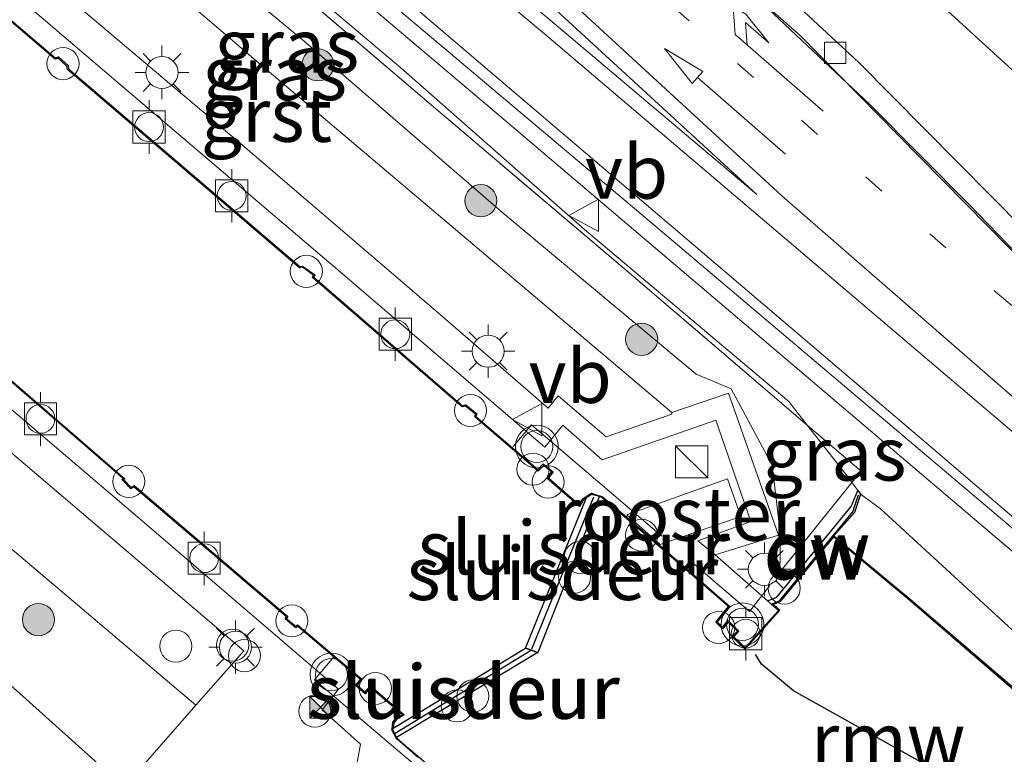
# Model space of a CAD drawing. Units: metres. Extents: x 160000 to 169090, y 400000 to 406251.
# Drawn here: x 165020 to 165066, y 402164 to 402199 of the extents above; entities that cross this region are included whole.
import ezdxf
from ezdxf.enums import TextEntityAlignment as Align

# ---------------------------------------------------------------- set-up
doc = ezdxf.new("R2010")
doc.units = ezdxf.units.M
doc.linetypes.add('IE-TERREINAFSCHEIDING', pattern=[10, 8, -2])
doc.linetypes.add('VW-1-3_STREEP', pattern=[4, 1, -3])
doc.layers.get('0').update_dxf_attribs({"lineweight": 25})
for name, color, linetype, lineweight in [('B-ME-AL-OVERIG-S-B1', 7, 'Continuous', 18), ('B-ME-BV-GELEIDECONSTRUCTIE-GELEIDERAIL-L-B1', 213, 'BV-GELEIDERAIL', 18), ('B-ME-GR-BOOM-S-B1', 93, 'Continuous', 18), ('B-ME-GW-KRUINLIJN-L-B1', 93, 'Continuous', 18), ('B-ME-GW-TEENLIJN-L-B1', 93, 'Continuous', 18), ('B-ME-IE-GRASLAND-GV-B6', 93, 'Continuous', 18), ('B-ME-IE-INRICHTINGSELEMENT-GV-B6', 253, 'Continuous', 18), ('B-ME-IE-INRICHTINGSELEMENT-S-B1', 253, 'Continuous', 18), ('B-ME-IE-MEUBILAIR_WEGMEUBILAIR-LICHTMAST-S-B1', 8, 'Continuous', 18), ('B-ME-IE-TERREINAFSCHEIDING-RASTERHEKWERK-L-B1', 8, 'IE-TERREINAFSCHEIDING', 18), ('B-ME-OB-WATERLIJN-L-B1', 133, 'OB-WATERLIJN', 18), ('B-ME-OG-WATER-GV-B6', 153, 'Continuous', 18), ('B-ME-VH-VERH_SOORT-BETON-OVERIG-GV-B6', 8, 'IE-TERREINAFSCHEIDING-NATUURLIJK-HOUTWAL', 18), ('B-ME-VH-VERH_SOORT-BITUMEN-GV-B6', 8, 'IE-TERREINAFSCHEIDING-NATUURLIJK-HOUTWAL', 18), ('B-ME-VH-VERH_SOORT-GV-B6', 8, 'Continuous', 18), ('B-ME-VH-VERH_SOORT-TEGELS-GV-B6', 8, 'Continuous', 18), ('B-ME-VV-BOLDER-S-B1', 213, 'Continuous', 18), ('B-ME-VV-KOLK-S-B1', 8, 'Continuous', 18), ('B-ME-VW-MARKERING-13STREEP-045-L-B1', 255, 'VW-1-3_STREEP', 18), ('B-ME-VW-MARKERING-PIJLRD750-S-B1', 7, 'Continuous', 18), ('B-ME-VW-MARKERING-PIJLRE750-S-B1', 7, 'Continuous', 18), ('B-ME-VW-MARKERING-STREEP-015-L-B1', 7, 'Continuous', 18), ('B-ME-VW-MARKERING-VERDRIJFSTRP-GV-B6', 7, 'Continuous', 18), ('B-ME-VW-MEUBILAIR_WEGMEUBILAIR-VERKEERSBORD-S-B1', 8, 'Continuous', 18), ('B-ME-VW-MEUBILAIR_WEGMEUBILAIR-VERKEERSLICHT-S-B1', 13, 'Continuous', 18)]:
    doc.layers.add(name, color=color, linetype=linetype, lineweight=lineweight)
for name, color, linetype in [('B-ME-GC-DAMWAND-GV-B6', 10, 'Continuous'), ('B-ME-GC-DAMWAND-L-B1', 10, 'Continuous'), ('B-ME-IE-TERREINAFSCHEIDING-HAAGRASTER-L-B1', 10, 'Continuous'), ('B-ME-KW-REMMINGWERK-L-B1', 10, 'Continuous'), ('B-ME-KW-SLUIS-GV-B6', 10, 'Continuous'), ('B-ME-KW-SLUIS-L-B1', 10, 'Continuous'), ('B-ME-OB-BESCHOEIING-GV-B6', 10, 'Continuous'), ('B-ME-VV-KADEMUUR-GV-B6', 10, 'Continuous')]:
    doc.layers.add(name, color=color, linetype=linetype)
doc.styles.add('NLCS-ISO', font='NLCS-ISO.TTF')
doc.linetypes.add('BV-GELEIDERAIL', pattern='A,10,-3,[108,NLCS.SHX,S=1,R=0,X=0,Y=0],-3', length=16)
doc.linetypes.add('IE-TERREINAFSCHEIDING-NATUURLIJK-HOUTWAL', pattern='A,7,-1.5,[67,NLCS.SHX,S=0.75,R=45,X=0,Y=0],-1.5,7,-1.5,[70,NLCS.SHX,S=0.75,R=0,X=0,Y=0],-1.5', length=20)
doc.linetypes.add('OB-WATERLIJN', pattern='A,10,[32,NLCS.SHX,S=2,R=0,X=0,Y=0],-12', length=22)

# ---------------------------------------------------------------- blocks, each defined once
blk = doc.blocks.new('dtb')
blk.add_circle((0, 0), 0.75)
blk = doc.blocks.new('pijl')
for p, q in [((0, 0, 0.1), (5.45, 0, 0.1)), ((7.5, 0, 0.1), (5.45, 0.375, 0.1)), ((5.45, 0.375, 0.1), (5.45, -0.375, 0.1)), ((5.45, -0.375, 0.1), (7.5, 0, 0.1))]:
    blk.add_line(p, q)
blk = doc.blocks.new('pijlr')
for p, q in [((0, 0, 0.1), (5.45, 0, 0.1)), ((5.45, -0.75, 0.1), (4.7, 0, 0.1)), ((6.2, -0.75, 0.1), (5.45, 0, 0.1)), ((4, -0.75, 0.1), (5.45, -0.75, 0.1)), ((5.7, -1.05, 0.1), (4, -0.75, 0.1)), ((7.5, -0.75, 0.1), (5.7, -1.05, 0.1)), ((7.5, -0.75, 0.1), (6.2, -0.75, 0.1))]:
    blk.add_line(p, q)
blk = doc.blocks.new('boom')
h = blk.add_hatch(color=256)
edge = h.paths.add_edge_path()
edge.add_arc((0, 0), 0.75, 0, 360)
blk.add_circle((0, 0), 0.75)
blk = doc.blocks.new('kast')
blk.add_line((-0.75, -0.75), (0.75, 0.75))
blk.add_lwpolyline([(-0.75, 0.75), (0.75, 0.75), (0.75, -0.75), (-0.75, -0.75)], close=True)
blk = doc.blocks.new('verkeerslicht')
for radius in [1, 0.75]:
    blk.add_circle((0, 0), radius)
blk = doc.blocks.new('lantaarnpaal')
for p, q in [((0, 0.75), (0, 1.25)), ((-0.884, 0.884), (-0.53, 0.53)), ((0.53, 0.53), (0.884, 0.884)), ((-0.75, 0), (-1.25, 0)), ((0.75, 0), (1.25, 0)), ((-0.53, -0.53), (-0.884, -0.884)), ((0, -0.75), (0, -1.25)), ((0.53, -0.53), (0.884, -0.884))]:
    blk.add_line(p, q)
blk.add_circle((0, 0), 0.75)
blk = doc.blocks.new('bolder')
for p, q in [((-0.75, 0.75), (-0.75, -0.75)), ((0.75, 0.75), (-0.75, 0.75)), ((0.75, -0.75), (0.75, 0.75)), ((-0.75, 0), (-1.25, 0)), ((0.75, 0), (1.25, 0)), ((-0.75, -0.75), (0.75, -0.75))]:
    blk.add_line(p, q)
blk.add_circle((0, 0), 0.673)
blk = doc.blocks.new('camera')
h = blk.add_hatch(color=256)
h.paths.add_polyline_path([(0.5, 0.5), (-0.5, 0.5), (0, 0)])
h.paths.add_polyline_path([(0, 0), (-0.5, -0.5), (0.5, -0.5)])
for p, q in [((-0.5, 0.5), (0.5, -0.5)), ((0.5, 0.5), (-0.5, -0.5))]:
    blk.add_line(p, q)
blk.add_lwpolyline([(-0.5, 0.5), (0.5, 0.5), (0.5, -0.5), (-0.5, -0.5)], close=True)
blk = doc.blocks.new('kolk')
blk.add_lwpolyline([(-0.5, -0.5), (0.5, -0.5), (0.5, 0.5), (-0.5, 0.5)], close=True)
blk = doc.blocks.new('verkeersbord')
for p, q in [((0, 0.75), (-0.75, -0.625)), ((0.75, -0.625), (0, 0.75)), ((-0.75, -0.625), (0.75, -0.625))]:
    blk.add_line(p, q)

msp = doc.modelspace()

# ---------------------------------------------------------------- linework, layer by layer
at = {"layer": 'B-ME-BV-GELEIDECONSTRUCTIE-GELEIDERAIL-L-B1'}
msp.add_polyline3d([(165105.282, 402139.455, 12.392), (165096.66, 402147.454, 12.448), (165088.686, 402154.488, 12.475), (165066.398, 402173.608, 12.468), (165054.184, 402183.997, 12.43), (165041.988, 402194.348, 12.385), (165029.791, 402204.674, 12.366), (165013.584, 402218.511, 12.237), (164999.326, 402230.589, 12.086), (164984.061, 402243.579, 11.975), (164968.649, 402256.704, 11.824), (164956.543, 402267.147, 11.706), (164947.453, 402274.975, 11.561), (164935.331, 402285.4, 11.387), (164923.269, 402295.959, 11.198), (164911.205, 402306.455, 11.027), (164898.011, 402317.632, 10.748), (164890.792, 402323.549, 10.759), (164880.433, 402331.832, 10.663), (164870.948, 402339.259, 10.603)], dxfattribs=at)
at = {"layer": 'B-ME-GC-DAMWAND-GV-B6'}
msp.add_polyline3d([(165059.095, 402176.457, 11.606), (165058.818, 402175.61, 11.929), (165057.856, 402174.523, 10.941), (165057.837, 402174.469, 10.735), (165055.35, 402171.447, 10.735), (165055.032, 402171.314, 10.735), (165054.933, 402171.326, 11.966), (165054.761, 402171.477, 12.081), (165055.19, 402171.657, 11.968), (165058.671, 402175.887, 11.929), (165058.97, 402176.63, 11.701), (165059.095, 402176.457, 11.606)], dxfattribs=at)
at = {"layer": 'B-ME-GC-DAMWAND-L-B1'}
msp.add_polyline3d([(165054.933, 402171.326, 11.966), (165055.319, 402171.488, 11.968), (165058.736, 402175.641, 11.929), (165059.009, 402176.437, 11.701)], dxfattribs=at)
at = {"layer": 'B-ME-GW-KRUINLIJN-L-B1'}
msp.add_line((165060.018, 402175.795, 11.554), (165059.095, 402176.457, 11.606), dxfattribs=at)
for points in [[(164948.825, 402227.607, 11.864), (164958.717, 402219.491, 11.966), (164969.137, 402210.914, 11.855), (164980.522, 402201.08, 11.891), (164990.275, 402192.692, 11.873), (165001.052, 402183.66, 11.865), (165010.859, 402175.185, 11.871), (165020.752, 402166.344, 11.859), (165024.721, 402162.777, 11.83)], [(165005.923, 402220.74, 11.792), (165014.572, 402213.361, 11.897), (165023.464, 402205.628, 11.918), (165033.138, 402197.593, 11.914), (165042.411, 402189.584, 11.935), (165051.419, 402182.061, 11.927), (165053.054, 402181.378, 11.914), (165054.974, 402177.816, 11.973), (165055.366, 402174.565, 11.96), (165055.331, 402172.829, 11.853)], [(165060.018, 402175.795, 11.554), (165068.706, 402167.81, 11.62), (165072.155, 402164.498, 11.735)]]:
    msp.add_polyline3d(points, dxfattribs=at)
at = {"layer": 'B-ME-GW-TEENLIJN-L-B1'}
msp.add_polyline3d([(165007.639, 402221.594, 11.454), (165018.444, 402212.493, 11.53), (165028.292, 402204.262, 11.554), (165037.628, 402196.361, 11.587), (165046.218, 402188.826, 11.612), (165055.746, 402180.782, 11.57), (165056.603, 402179.69, 11.589), (165058.567, 402177.188, 11.62), (165058.701, 402177.003, 11.611), (165058.97, 402176.63, 11.701), (165059.095, 402176.457, 11.606)], dxfattribs=at)
at = {"layer": 'B-ME-IE-GRASLAND-GV-B6'}
for points in [[(164957.935, 402267.091, 11.053), (164983.878, 402245.028, 11.339), (165020.505, 402213.787, 11.662), (165032.351, 402203.446, 11.789), (165048.849, 402189.551, 11.81), (165066.245, 402174.83, 11.831), (165089.549, 402154.923, 11.675), (165102.835, 402143.676, 11.78), (165122.9, 402126.385, 11.86)], [(165101.933, 402139.307, 11.653), (165088.009, 402151.101, 11.611), (165072.155, 402164.498, 11.735), (165068.706, 402167.81, 11.62), (165060.018, 402175.795, 11.554), (165059.095, 402176.457, 11.606), (165058.97, 402176.63, 11.701), (165058.701, 402177.003, 11.611), (165059.127, 402177.531, 11.58), (165056.603, 402179.69, 11.589), (165055.746, 402180.782, 11.57), (165046.218, 402188.826, 11.612), (165037.628, 402196.361, 11.587), (165028.292, 402204.262, 11.554), (165018.444, 402212.493, 11.53), (165007.639, 402221.594, 11.454), (165007.12, 402222.04, 11.447), (165007.255, 402222.187, 11.453), (165005.984, 402223.333, 11.5), (165005.833, 402223.147, 11.43), (164998.27, 402229.651, 11.332), (164986.988, 402239.265, 11.234), (164977.389, 402247.52, 11.193), (164967.909, 402255.639, 11.041)], [(165095.045, 402160.082, 11.885), (165080.423, 402175.58, 11.78), (165078.51, 402177.224, 11.738), (165075.33, 402180.232, 11.767), (165066.715, 402188.851, 11.746), (165059.03, 402196.617, 11.717), (165040.912, 402213.4, 11.641), (165023.081, 402229.936, 11.54)], [(165024.721, 402162.777, 11.83), (165020.526, 402157.844, 11.321), (165009.331, 402167.195, 11.394), (164996.708, 402177.936, 11.384), (164985.867, 402187.031, 11.397), (164975.03, 402196.264, 11.383), (164964.266, 402205.422, 11.322), (164953.359, 402214.615, 11.323), (164944.327, 402222.345, 11.285), (164945.87, 402224.115, 11.57), (164948.825, 402227.607, 11.864), (164958.717, 402219.491, 11.966), (164969.137, 402210.914, 11.855), (164980.522, 402201.08, 11.891), (164990.275, 402192.692, 11.873), (165001.052, 402183.66, 11.865), (165010.859, 402175.185, 11.871), (165020.752, 402166.344, 11.859), (165024.721, 402162.777, 11.83)], [(165056.603, 402179.69, 11.589), (165058.567, 402177.188, 11.62), (165058.701, 402177.003, 11.611), (165055.331, 402172.829, 11.853), (165055.366, 402174.565, 11.96), (165054.974, 402177.816, 11.973), (165053.054, 402181.378, 11.914), (165051.419, 402182.061, 11.927), (165042.411, 402189.584, 11.935), (165033.138, 402197.593, 11.914), (165023.464, 402205.628, 11.918), (165014.572, 402213.361, 11.897), (165005.923, 402220.74, 11.792), (165007.04, 402221.953, 11.47), (165012.362, 402217.38, 11.536), (165021.364, 402209.742, 11.521), (165030.376, 402202.043, 11.621), (165039.369, 402194.374, 11.639), (165048.394, 402186.712, 11.619), (165056.603, 402179.69, 11.589)], [(165007.639, 402221.594, 11.454), (165018.444, 402212.493, 11.53), (165028.292, 402204.262, 11.554), (165037.628, 402196.361, 11.587), (165046.218, 402188.826, 11.612), (165055.746, 402180.782, 11.57), (165056.603, 402179.69, 11.589), (165048.394, 402186.712, 11.619), (165039.369, 402194.374, 11.639), (165030.376, 402202.043, 11.621), (165021.364, 402209.742, 11.521), (165012.362, 402217.38, 11.536), (165007.04, 402221.953, 11.47), (165007.12, 402222.04, 11.447), (165007.639, 402221.594, 11.454)], [(164969.042, 402216.867, 11.957), (164978.259, 402209.045, 11.931), (164987.702, 402201.016, 11.927), (164999.011, 402191.305, 11.939), (165008.649, 402183.114, 11.949), (165018.747, 402174.485, 11.943), (165028.068, 402166.607, 11.949), (165024.721, 402162.777, 11.83), (165020.752, 402166.344, 11.859), (165010.859, 402175.185, 11.871), (165001.052, 402183.66, 11.865), (164990.275, 402192.692, 11.873), (164980.522, 402201.08, 11.891), (164969.137, 402210.914, 11.855)], [(165014.572, 402213.361, 11.897), (165023.464, 402205.628, 11.918), (165033.138, 402197.593, 11.914), (165042.411, 402189.584, 11.935), (165051.419, 402182.061, 11.927), (165053.054, 402181.378, 11.914), (165054.974, 402177.816, 11.973), (165055.366, 402174.565, 11.96), (165055.331, 402172.829, 11.853)], [(165055.331, 402172.829, 11.853), (165058.701, 402177.003, 11.611), (165058.97, 402176.63, 11.701), (165058.671, 402175.887, 11.929), (165055.19, 402171.657, 11.968), (165054.761, 402171.477, 12.081), (165052.312, 402173.624, 12.071), (165055.269, 402174.548, 11.98), (165052.929, 402181.172, 11.94), (165050.289, 402180.274, 11.97), (165040.594, 402188.474, 11.995), (165031.082, 402196.521, 11.971), (165021.557, 402204.691, 11.983), (165011.693, 402213.002, 11.94)], [(165058.701, 402177.003, 11.611), (165058.567, 402177.188, 11.62), (165056.603, 402179.69, 11.589), (165059.127, 402177.531, 11.58), (165058.701, 402177.003, 11.611)], [(165060.018, 402175.795, 11.554), (165068.706, 402167.81, 11.62), (165072.155, 402164.498, 11.735), (165088.009, 402151.101, 11.611), (165101.933, 402139.307, 11.653), (165117.373, 402125.6, 11.745), (165127.475, 402117.81, 11.892), (165138.275, 402109.414, 11.829), (165136.633, 402107.537, 10.773), (165123.672, 402118.698, 11.296), (165101.012, 402137.778, 11.248), (165083.443, 402152.675, 11.231), (165071.911, 402162.582, 11.227), (165061.423, 402171.555, 10.943), (165057.856, 402174.523, 10.941), (165058.818, 402175.61, 11.929), (165059.095, 402176.457, 11.606), (165060.018, 402175.795, 11.554)]]:
    msp.add_polyline3d(points, dxfattribs=at)
at = {"layer": 'B-ME-IE-INRICHTINGSELEMENT-GV-B6'}
msp.add_polyline3d([(165048.193, 402175.494, 12.103), (165052.884, 402177.181, 12.001), (165053.506, 402175.42, 12.046), (165049.746, 402174.111, 12.059), (165048.193, 402175.494, 12.103)], dxfattribs=at)
at = {"layer": 'B-ME-IE-TERREINAFSCHEIDING-HAAGRASTER-L-B1'}
msp.add_polyline3d([(165077.124, 402192.421, 11.923), (165069.714, 402193.022, 12.112), (165068.174, 402194.455, 12.1), (165050.074, 402211.001, 12.133), (165035.249, 402224.456, 12.049), (165019.244, 402239.312, 11.961), (165004.146, 402252.836, 11.793), (165003.755, 402253.671, 11.801), (165004.063, 402255.901, 11.776), (165004.219, 402256.986, 11.772)], dxfattribs=at)
at = {"layer": 'B-ME-IE-TERREINAFSCHEIDING-RASTERHEKWERK-L-B1'}
for points in [[(165055.331, 402172.829, 11.853), (165058.701, 402177.003, 11.611), (165059.127, 402177.531, 11.58), (165056.603, 402179.69, 11.589), (165048.394, 402186.712, 11.619), (165039.369, 402194.374, 11.639), (165030.376, 402202.043, 11.621), (165021.364, 402209.742, 11.521), (165012.362, 402217.38, 11.536), (165007.04, 402221.953, 11.47)], [(165042.881, 402178.687, 12.044), (165043.738, 402179.696, 12.02), (165053.92, 402170.983, 12.03), (165054.864, 402172.197, 11.879)], [(165034.506, 402168.869, 12.05), (165033.599, 402167.795, 12.006), (165043.868, 402159.109, 12.007), (165040.517, 402155.248, 11.987)]]:
    msp.add_polyline3d(points, dxfattribs=at)
at = {"layer": 'B-ME-KW-REMMINGWERK-L-B1'}
msp.add_polyline3d([(165071.413, 402158.669, 13.39), (165065.725, 402161.833, 13.402), (165060.571, 402164.712, 13.388), (165055.969, 402167.284, 12.1), (165054.483, 402168.528, 12.102), (165054.196, 402168.979, 12.097)], dxfattribs=at)
at = {"layer": 'B-ME-KW-SLUIS-GV-B6'}
for points in [[(165046.913, 402176.362, 10.735), (165044.029, 402169.067, 10.735), (165043.453, 402169.277, 9.75), (165046.311, 402176.31, 9.75), (165046.538, 402176.459, 9.75), (165046.913, 402176.362, 10.735)], [(165044.029, 402169.067, 10.735), (165037.426, 402165.1, 10.735), (165037.244, 402165.458, 9.75), (165037.278, 402165.535, 9.75), (165043.453, 402169.277, 9.75), (165044.029, 402169.067, 10.735)]]:
    msp.add_polyline3d(points, dxfattribs=at)
at = {"layer": 'B-ME-KW-SLUIS-L-B1'}
for p, q in [((165046.632, 402176.323, 12.096), (165043.729, 402169.22, 12.131)), ((165043.683, 402169.152, 12.131), (165037.376, 402165.294, 12.073))]:
    msp.add_line(p, q, dxfattribs=at)
at = {"layer": 'B-ME-OB-BESCHOEIING-GV-B6'}
msp.add_polyline3d([(165061.423, 402171.555, 10.943), (165071.911, 402162.582, 11.227), (165083.443, 402152.675, 11.231), (165101.012, 402137.778, 11.248), (165123.672, 402118.698, 11.296), (165136.633, 402107.537, 10.773), (165136.6, 402107.499, 10.773), (165136.567, 402107.461, 10.61), (165123.608, 402118.621, 10.61), (165100.947, 402137.702, 10.61), (165083.378, 402152.598, 10.61), (165071.896, 402162.462, 10.61), (165061.391, 402171.517, 10.735), (165057.837, 402174.469, 10.735), (165057.856, 402174.523, 10.941), (165061.423, 402171.555, 10.943)], dxfattribs=at)
at = {"layer": 'B-ME-OB-WATERLIJN-L-B1'}
for points in [[(165016.629, 402200.924, 9.75), (165021.487, 402196.777, 9.75), (165021.631, 402196.821, 9.75), (165022.045, 402196.447, 9.75), (165022.061, 402196.289, 9.75), (165032.909, 402187.035, 9.75), (165033.037, 402187.056, 9.75), (165033.561, 402186.682, 9.75), (165033.51, 402186.582, 9.75), (165040.495, 402180.539, 9.75), (165040.662, 402180.574, 9.75), (165041.119, 402180.197, 9.75), (165041.086, 402180.076, 9.75), (165044.044, 402177.542, 9.75), (165044.293, 402177.806, 9.75), (165044.682, 402177.5, 9.75), (165044.46, 402177.216, 9.75), (165045.972, 402175.886, 9.75), (165046.179, 402176.229, 9.75), (165046.311, 402176.31, 9.75), (165043.453, 402169.277, 9.75), (165037.278, 402165.535, 9.75), (165037.311, 402165.794, 9.75), (165037.461, 402165.975, 9.75), (165037.797, 402166.154, 9.75), (165036.214, 402167.514, 9.75), (165035.97, 402167.218, 9.75), (165035.591, 402167.543, 9.75), (165035.819, 402167.819, 9.75), (165032.811, 402170.359, 9.75), (165032.725, 402170.293, 9.75), (165032.301, 402170.649, 9.75), (165032.354, 402170.755, 9.75), (165025.176, 402176.87, 9.75), (165025.034, 402176.779, 9.75), (165024.679, 402177.142, 9.75), (165024.75, 402177.186, 9.75), (165013.789, 402186.656, 9.75)], [(165040.153, 402162.762, 10.735), (165037.483, 402165.033, 10.735), (165037.426, 402165.1, 10.735), (165044.029, 402169.067, 10.735), (165046.913, 402176.362, 10.735), (165047.027, 402176.304, 10.735), (165049.667, 402174.058, 10.735), (165052.937, 402171.219, 10.735), (165052.34, 402170.491, 10.735), (165052.657, 402170.181, 10.735), (165052.923, 402170.489, 10.735), (165053.352, 402170.068, 10.735), (165053.115, 402169.797, 10.735), (165053.711, 402169.232, 10.735), (165055.334, 402171.043, 10.735), (165055.032, 402171.314, 10.735), (165055.35, 402171.447, 10.735), (165057.837, 402174.469, 10.735), (165061.391, 402171.517, 10.735), (165071.896, 402162.462, 10.61)]]:
    msp.add_polyline3d(points, dxfattribs=at)
at = {"layer": 'B-ME-OG-WATER-GV-B6'}
for points in [[(165016.629, 402200.924, 9.75), (165021.487, 402196.777, 9.75), (165021.631, 402196.821, 9.75), (165022.045, 402196.447, 9.75), (165022.061, 402196.289, 9.75), (165032.909, 402187.035, 9.75), (165033.037, 402187.056, 9.75), (165033.561, 402186.682, 9.75), (165033.51, 402186.582, 9.75), (165040.495, 402180.539, 9.75), (165040.662, 402180.574, 9.75), (165041.119, 402180.197, 9.75), (165041.086, 402180.076, 9.75), (165044.044, 402177.542, 9.75), (165044.293, 402177.806, 9.75), (165044.682, 402177.5, 9.75), (165044.46, 402177.216, 9.75), (165045.972, 402175.886, 9.75), (165046.179, 402176.229, 9.75), (165046.311, 402176.31, 9.75)], [(165046.311, 402176.31, 9.75), (165043.453, 402169.277, 9.75), (165037.278, 402165.535, 9.75), (165037.311, 402165.794, 9.75), (165037.461, 402165.975, 9.75), (165037.797, 402166.154, 9.75), (165036.214, 402167.514, 9.75), (165035.97, 402167.218, 9.75), (165035.591, 402167.543, 9.75), (165035.819, 402167.819, 9.75), (165032.811, 402170.359, 9.75), (165032.725, 402170.293, 9.75), (165032.301, 402170.649, 9.75), (165032.354, 402170.755, 9.75), (165025.176, 402176.87, 9.75), (165025.034, 402176.779, 9.75), (165024.679, 402177.142, 9.75), (165024.75, 402177.186, 9.75), (165013.789, 402186.656, 9.75)], [(165040.153, 402162.762, 10.735), (165037.483, 402165.033, 10.735), (165037.426, 402165.1, 10.735), (165044.029, 402169.067, 10.735), (165046.913, 402176.362, 10.735), (165047.027, 402176.304, 10.735), (165049.667, 402174.058, 10.735), (165052.937, 402171.219, 10.735), (165052.34, 402170.491, 10.735), (165052.657, 402170.181, 10.735), (165052.923, 402170.489, 10.735), (165053.352, 402170.068, 10.735), (165053.115, 402169.797, 10.735), (165053.711, 402169.232, 10.735), (165055.334, 402171.043, 10.735), (165055.032, 402171.314, 10.735)], [(165055.032, 402171.314, 10.735), (165055.35, 402171.447, 10.735), (165057.837, 402174.469, 10.735), (165061.391, 402171.517, 10.735), (165071.896, 402162.462, 10.61), (165083.378, 402152.598, 10.61), (165100.947, 402137.702, 10.61)]]:
    msp.add_polyline3d(points, dxfattribs=at)
at = {"layer": 'B-ME-VH-VERH_SOORT-BETON-OVERIG-GV-B6'}
for points in [[(164968.989, 402242.987, 12.071), (164978.788, 402234.63, 12.062), (164987.777, 402226.951, 12.074), (164997.08, 402219.019, 12.088), (165006.534, 402210.909, 12.074), (165015.76, 402203.063, 12.077), (165025.167, 402195.045, 12.078), (165034.376, 402187.195, 12.103), (165044.363, 402178.659, 12.121), (165045.193, 402179.685, 12.096), (165047.044, 402178.068, 12.078), (165052.339, 402179.921, 12.016), (165053.985, 402175.187, 12.058), (165051.51, 402174.279, 12.085), (165052.312, 402173.624, 12.071)], [(165023.081, 402229.936, 11.54), (165040.912, 402213.4, 11.641), (165059.03, 402196.617, 11.717), (165066.715, 402188.851, 11.746), (165075.33, 402180.232, 11.767), (165078.51, 402177.224, 11.738), (165080.423, 402175.58, 11.78), (165095.045, 402160.082, 11.885), (165076.949, 402176.569, 11.822), (165070.235, 402183.722, 11.822), (165060.869, 402193.208, 11.809), (165056.282, 402197.869, 11.809), (165052.031, 402201.631, 11.784), (165046.031, 402207.229, 11.767), (165038.4, 402214.282, 11.738), (165022.491, 402229.056, 11.662), (165013.949, 402236.727, 11.607)], [(165052.312, 402173.624, 12.071), (165054.761, 402171.477, 12.081), (165054.933, 402171.326, 11.966), (165055.265, 402171.035, 12.092), (165053.708, 402169.304, 12.018), (165053.184, 402169.8, 12.119), (165053.421, 402170.071, 12.139), (165052.92, 402170.562, 12.022), (165052.654, 402170.254, 12.1), (165052.408, 402170.495, 12.083), (165053.006, 402171.225, 12.058), (165049.7, 402174.096, 12.059), (165048.093, 402175.463, 12.103), (165047.046, 402176.342, 12.064), (165046.921, 402176.381, 12.089), (165046.807, 402176.417, 12.096), (165046.531, 402176.503, 12.06), (165046.343, 402176.388, 12.068), (165046.142, 402176.265, 12.078), (165045.96, 402175.963, 12.081), (165044.528, 402177.222, 12.075), (165044.752, 402177.508, 12.085), (165044.288, 402177.874, 12.091), (165044.04, 402177.611, 12.092), (165041.143, 402180.093, 12.089), (165041.176, 402180.215, 12.076), (165040.675, 402180.628, 12.13), (165040.509, 402180.593, 12.121), (165033.572, 402186.594, 12.1), (165033.625, 402186.698, 12.106), (165033.049, 402187.109, 12.105), (165032.924, 402187.088, 12.093), (165022.109, 402196.314, 12.065), (165022.093, 402196.471, 12.061), (165021.644, 402196.877, 12.073), (165021.499, 402196.833, 12.062), (165016.661, 402200.962, 12.055)], [(165013.793, 402186.586, 12.023), (165024.666, 402177.193, 12.03), (165024.599, 402177.152, 12.061), (165025.027, 402176.715, 12.07), (165025.172, 402176.808, 12.019), (165032.292, 402170.742, 12.036), (165032.239, 402170.636, 12.079), (165032.724, 402170.229, 12.072), (165032.81, 402170.295, 12.045), (165035.749, 402167.813, 12.072), (165035.521, 402167.537, 12.072), (165035.976, 402167.147, 12.085), (165036.22, 402167.443, 12.077), (165037.709, 402166.164, 12.08), (165037.429, 402166.014, 12.076), (165037.263, 402165.815, 12.065), (165037.223, 402165.502, 12.075)], [(165034.733, 402159.297, 11.998), (165035.749, 402164.799, 12.071), (165033.966, 402166.402, 12.034), (165034.721, 402167.359, 12.06), (165025.663, 402175.124, 12.07), (165016.594, 402182.844, 12.076)], [(165037.223, 402165.502, 12.075), (165037.217, 402165.454, 12.08), (165037.323, 402165.262, 12.073), (165037.416, 402165.094, 12.078), (165037.457, 402165.02, 12.074), (165038.44, 402164.169, 12.082)]]:
    msp.add_polyline3d(points, dxfattribs=at)
at = {"layer": 'B-ME-VH-VERH_SOORT-BITUMEN-GV-B6'}
for points in [[(165140.209, 402111.628, 11.633), (165122.9, 402126.385, 11.86), (165102.835, 402143.676, 11.78), (165089.549, 402154.923, 11.675), (165066.245, 402174.83, 11.831), (165048.849, 402189.551, 11.81), (165032.351, 402203.446, 11.789), (165020.505, 402213.787, 11.662), (164983.878, 402245.028, 11.339), (164957.935, 402267.091, 11.053), (164939.994, 402282.563, 10.735), (164925.031, 402295.632, 10.557), (164915.12, 402304.316, 10.324), (164911.579, 402307.366, 10.261), (164896.476, 402319.985, 10.104)], [(165013.949, 402236.727, 11.607), (165022.491, 402229.056, 11.662), (165038.4, 402214.282, 11.738), (165046.031, 402207.229, 11.767), (165052.031, 402201.631, 11.784), (165056.282, 402197.869, 11.809), (165060.869, 402193.208, 11.809), (165070.235, 402183.722, 11.822), (165076.949, 402176.569, 11.822), (165095.045, 402160.082, 11.885)]]:
    msp.add_polyline3d(points, dxfattribs=at)
at = {"layer": 'B-ME-VH-VERH_SOORT-GV-B6'}
for points in [[(165028.068, 402166.607, 11.949), (165018.747, 402174.485, 11.943), (165008.649, 402183.114, 11.949), (164999.011, 402191.305, 11.939), (164987.702, 402201.016, 11.927), (164978.259, 402209.045, 11.931), (164969.042, 402216.867, 11.957), (164963.356, 402221.761, 12.015), (164965.544, 402224.341, 12.048), (164974.429, 402216.821, 12.009), (164983.338, 402209.206, 11.982), (164992.042, 402201.781, 11.984), (165001.414, 402193.795, 12.005), (165010.588, 402185.96, 11.98), (165019.468, 402178.381, 12.011), (165027.969, 402171.133, 11.999), (165030.296, 402169.156, 12.028), (165028.068, 402166.607, 11.949)], [(165050.289, 402180.274, 11.97), (165050.291, 402180.19, 11.975), (165047.22, 402179.142, 12.006), (165044.977, 402181.057, 12.009), (165044.521, 402180.485, 12.035), (165039.259, 402185.04, 12.043), (165030.149, 402192.83, 12.014), (165021.098, 402200.487, 12.033), (165011.918, 402208.254, 12.025), (165002.267, 402216.672, 12.011), (165004.521, 402219.22, 11.946), (165011.693, 402213.002, 11.94), (165021.557, 402204.691, 11.983), (165031.082, 402196.521, 11.971), (165040.594, 402188.474, 11.995), (165050.289, 402180.274, 11.97)]]:
    msp.add_polyline3d(points, dxfattribs=at)
at = {"layer": 'B-ME-VH-VERH_SOORT-TEGELS-GV-B6'}
for points in [[(164968.091, 402224.24, 12.032), (164977.459, 402216.259, 12.038), (164987.139, 402208.01, 12.034), (164997.113, 402199.497, 12.031), (165006.776, 402191.266, 12.024), (165016.594, 402182.844, 12.076), (165025.663, 402175.124, 12.07), (165034.721, 402167.359, 12.06), (165033.966, 402166.402, 12.034), (165035.749, 402164.799, 12.071), (165034.733, 402159.297, 11.998), (165036.011, 402159.067, 11.992)], [(165011.918, 402208.254, 12.025), (165021.098, 402200.487, 12.033), (165030.149, 402192.83, 12.014), (165039.259, 402185.04, 12.043), (165044.521, 402180.485, 12.035), (165044.977, 402181.057, 12.009), (165047.22, 402179.142, 12.006), (165050.291, 402180.19, 11.975), (165050.289, 402180.274, 11.97), (165052.929, 402181.172, 11.94), (165055.269, 402174.548, 11.98), (165052.312, 402173.624, 12.071), (165051.51, 402174.279, 12.085), (165053.985, 402175.187, 12.058), (165052.339, 402179.921, 12.016), (165047.044, 402178.068, 12.078), (165045.193, 402179.685, 12.096), (165044.363, 402178.659, 12.121), (165034.376, 402187.195, 12.103), (165025.167, 402195.045, 12.078), (165015.76, 402203.063, 12.077)], [(165024.721, 402162.777, 11.83), (165028.068, 402166.607, 11.949), (165030.296, 402169.156, 12.028), (165027.969, 402171.133, 11.999), (165019.468, 402178.381, 12.011)]]:
    msp.add_polyline3d(points, dxfattribs=at)
at = {"layer": 'B-ME-VV-KADEMUUR-GV-B6'}
for points in [[(165049.7, 402174.096, 12.059), (165053.006, 402171.225, 12.058), (165052.408, 402170.495, 12.083), (165052.654, 402170.254, 12.1), (165052.92, 402170.562, 12.022), (165053.421, 402170.071, 12.139), (165053.184, 402169.8, 12.119), (165053.708, 402169.304, 12.018), (165055.265, 402171.035, 12.092), (165054.933, 402171.326, 11.966), (165055.032, 402171.314, 10.735), (165055.334, 402171.043, 10.735), (165053.711, 402169.232, 10.735), (165053.115, 402169.797, 10.735), (165053.352, 402170.068, 10.735), (165052.923, 402170.489, 10.735), (165052.657, 402170.181, 10.735), (165052.34, 402170.491, 10.735), (165052.937, 402171.219, 10.735), (165049.667, 402174.058, 10.735), (165047.027, 402176.304, 10.735), (165046.913, 402176.362, 10.735), (165046.538, 402176.459, 9.75), (165046.311, 402176.31, 9.75), (165046.179, 402176.229, 9.75), (165045.972, 402175.886, 9.75), (165044.46, 402177.216, 9.75), (165044.682, 402177.5, 9.75), (165044.293, 402177.806, 9.75), (165044.044, 402177.542, 9.75), (165041.086, 402180.076, 9.75), (165041.119, 402180.197, 9.75), (165040.662, 402180.574, 9.75), (165040.495, 402180.539, 9.75), (165033.51, 402186.582, 9.75), (165033.561, 402186.682, 9.75), (165033.037, 402187.056, 9.75), (165032.909, 402187.035, 9.75), (165022.061, 402196.289, 9.75), (165022.045, 402196.447, 9.75), (165021.631, 402196.821, 9.75), (165021.487, 402196.777, 9.75), (165016.629, 402200.924, 9.75)], [(165016.661, 402200.962, 12.055), (165021.499, 402196.833, 12.062), (165021.644, 402196.877, 12.073), (165022.093, 402196.471, 12.061), (165022.109, 402196.314, 12.065), (165032.924, 402187.088, 12.093), (165033.049, 402187.109, 12.105), (165033.625, 402186.698, 12.106), (165033.572, 402186.594, 12.1), (165040.509, 402180.593, 12.121), (165040.675, 402180.628, 12.13), (165041.176, 402180.215, 12.076), (165041.143, 402180.093, 12.089), (165044.04, 402177.611, 12.092), (165044.288, 402177.874, 12.091), (165044.752, 402177.508, 12.085), (165044.528, 402177.222, 12.075), (165045.96, 402175.963, 12.081), (165046.142, 402176.265, 12.078), (165046.343, 402176.388, 12.068), (165046.531, 402176.503, 12.06), (165046.807, 402176.417, 12.096), (165046.921, 402176.381, 12.089), (165047.046, 402176.342, 12.064), (165048.093, 402175.463, 12.103), (165049.7, 402174.096, 12.059)], [(165013.789, 402186.656, 9.75), (165024.75, 402177.186, 9.75), (165024.679, 402177.142, 9.75), (165025.034, 402176.779, 9.75), (165025.176, 402176.87, 9.75), (165032.354, 402170.755, 9.75), (165032.301, 402170.649, 9.75), (165032.725, 402170.293, 9.75), (165032.811, 402170.359, 9.75), (165035.819, 402167.819, 9.75), (165035.591, 402167.543, 9.75), (165035.97, 402167.218, 9.75), (165036.214, 402167.514, 9.75), (165037.797, 402166.154, 9.75), (165037.461, 402165.975, 9.75), (165037.311, 402165.794, 9.75), (165037.278, 402165.535, 9.75), (165037.244, 402165.458, 9.75), (165037.426, 402165.1, 10.735), (165037.483, 402165.033, 10.735), (165040.153, 402162.762, 10.735)], [(165038.44, 402164.169, 12.082), (165037.457, 402165.02, 12.074), (165037.416, 402165.094, 12.078), (165037.323, 402165.262, 12.073), (165037.217, 402165.454, 12.08), (165037.223, 402165.502, 12.075), (165037.263, 402165.815, 12.065), (165037.429, 402166.014, 12.076), (165037.709, 402166.164, 12.08), (165036.22, 402167.443, 12.077), (165035.976, 402167.147, 12.085), (165035.521, 402167.537, 12.072), (165035.749, 402167.813, 12.072), (165032.81, 402170.295, 12.045), (165032.724, 402170.229, 12.072), (165032.239, 402170.636, 12.079), (165032.292, 402170.742, 12.036), (165025.172, 402176.808, 12.019), (165025.027, 402176.715, 12.07), (165024.599, 402177.152, 12.061), (165024.666, 402177.193, 12.03), (165013.793, 402186.586, 12.023)]]:
    msp.add_polyline3d(points, dxfattribs=at)
at = {"layer": 'B-ME-VW-MARKERING-13STREEP-045-L-B1'}
msp.add_polyline3d([(165015.193, 402231.723, 11.663), (165027.002, 402220.818, 11.786), (165044.359, 402204.52, 11.821), (165065.403, 402185.916, 11.861), (165077.595, 402175.404, 11.83)], dxfattribs=at)
at = {"layer": 'B-ME-VW-MARKERING-STREEP-015-L-B1'}
for points in [[(165140.464, 402111.92, 11.645), (165115.404, 402133.424, 11.522), (165090.535, 402154.611, 11.538), (165062.294, 402178.747, 11.811), (165024.604, 402210.836, 11.698), (164987.371, 402242.37, 11.342), (164951.704, 402272.934, 11.071), (164951.259, 402273.317, 11.071), (164919.401, 402301.112, 10.399)], [(165098.817, 402151.489, 12.006), (165071.054, 402175.256, 11.843), (165044.348, 402197.947, 11.913), (165034.697, 402206.029, 11.8), (165019.81, 402218.682, 11.726), (165005.383, 402230.913, 11.604), (164994.128, 402240.441, 11.502), (164983.486, 402249.489, 11.416), (164982.494, 402250.79, 11.424), (164982.062, 402252.198, 11.443), (164982.031, 402253.073, 11.448), (164982.581, 402253.807, 11.471), (164983.511, 402254.126, 11.483), (164984.524, 402254.149, 11.467), (164985.029, 402253.894, 11.448), (164994.809, 402245.44, 11.618), (164995.289, 402245.037, 11.62), (165005.639, 402236.107, 11.673), (165018.467, 402224.594, 11.778), (165033.725, 402210.35, 11.83), (165055.423, 402190.398, 11.864), (165071.754, 402176.176, 11.886), (165094.162, 402156.988, 11.922)], [(165017.447, 402233.697, 11.628), (165030.018, 402222.13, 11.702), (165040.459, 402212.417, 11.785), (165052.653, 402201.139, 11.884), (165059.515, 402194.672, 11.885), (165064.169, 402189.991, 11.866), (165068.686, 402185.318, 11.847), (165075.32, 402178.368, 11.835), (165077.261, 402176.332, 11.831), (165089.46, 402165.167, 11.77)]]:
    msp.add_polyline3d(points, dxfattribs=at)
at = {"layer": 'B-ME-VW-MARKERING-VERDRIJFSTRP-GV-B6'}
msp.add_polyline3d([(165037.828, 402205.558, 11.901), (165054.254, 402190.447, 11.874), (165038.908, 402203.41, 11.871), (165019.866, 402219.65, 11.715), (165005.097, 402232.154, 11.622), (164998.4, 402237.837, 11.607), (164998.852, 402238.08, 11.659), (164999.51, 402238.47, 11.684), (164999.951, 402239.11, 11.692), (165000.142, 402240.059, 11.686), (165017.625, 402224.534, 11.793), (165037.828, 402205.558, 11.901)], dxfattribs=at)

# ---------------------------------------------------------------- block references
at = {"layer": 'B-ME-AL-OVERIG-S-B1', "rotation": 90}
for p in [(165043.809, 402177.628, 11.169), (165044.515, 402177.031, 11.926), (165048.878, 402174.549, 11.818), (165046.009, 402173.509, 11.929), (165045.747, 402172.588, 11.907), (165052.475, 402170.237, 11.055), (165036.447, 402167.391, 11.918), (165040.998, 402167.039, 11.826), (165040.266, 402166.579, 11.848)]:
    msp.add_blockref('dtb', p, dxfattribs=at)
at = {"layer": 'B-ME-GR-BOOM-S-B1', "rotation": 90}
for p in [(165033.764, 402196.502, 11.86), (165041.369, 402190.163, 11.976), (165048.88, 402183.694, 11.888), (165020.71, 402170.605, 11.784)]:
    msp.add_blockref('boom', p, dxfattribs=at)
at = {"layer": 'B-ME-IE-INRICHTINGSELEMENT-S-B1', "rotation": 90}
for name, p in [('dtb', (165021.859, 402196.563, 11.874)), ('dtb', (165033.222, 402186.864, 11.88)), ('dtb', (165040.889, 402180.369, 11.926)), ('kast', (165051.2152, 402177.968, 12.0424)), ('dtb', (165024.932, 402177.059, 11.895)), ('dtb', (165055.54, 402172.074, 11.732)), ('dtb', (165032.545, 402170.549, 11.855)), ('dtb', (165027.126, 402169.368, 11.891)), ('dtb', (165029.78, 402169.415, 11.972)), ('dtb', (165030.331, 402168.926, 12.021)), ('dtb', (165033.618, 402166.332, 12.04)), ('camera', (165033.878, 402166.512, 12.04))]:
    msp.add_blockref(name, p, dxfattribs=at)
at = {"layer": 'B-ME-IE-MEUBILAIR_WEGMEUBILAIR-LICHTMAST-S-B1', "rotation": 90}
for p in [(165026.48, 402196.151, 11.968), (165041.712, 402183.136, 11.997), (165054.61, 402172.954, 11.805), (165029.912, 402169.321, 12.022)]:
    msp.add_blockref('lantaarnpaal', p, dxfattribs=at)
at = {"layer": 'B-ME-VV-BOLDER-S-B1', "rotation": 90}
for p in [(165025.877, 402193.601, 12.275), (165029.737, 402190.388, 12.402), (165037.375, 402183.93, 12.411), (165020.805, 402179.977, 12.408), (165028.452, 402173.472, 12.415), (165053.738, 402169.949, 12.363)]:
    msp.add_blockref('bolder', p, dxfattribs=at)
at = {"layer": 'B-ME-VV-KOLK-S-B1', "rotation": 90}
msp.add_blockref('kolk', (165057.923, 402197.069, 11.754), dxfattribs=at)
at = {"layer": 'B-ME-VW-MARKERING-PIJLRD750-S-B1', "rotation": 138.8}
msp.add_blockref('pijl', (165055.594, 402192.328, 11.834), dxfattribs=at)
at = {"layer": 'B-ME-VW-MARKERING-PIJLRE750-S-B1', "rotation": 139}
msp.add_blockref('pijlr', (165057.353, 402194.345, 11.842), dxfattribs=at)
at = {"layer": 'B-ME-VW-MEUBILAIR_WEGMEUBILAIR-VERKEERSBORD-S-B1', "rotation": 90}
for p in [(165046.234, 402189.478, 11.84), (165043.6, 402179.941, 12.065)]:
    msp.add_blockref('verkeersbord', p, dxfattribs=at)
at = {"layer": 'B-ME-VW-MEUBILAIR_WEGMEUBILAIR-VERKEERSLICHT-S-B1', "rotation": 90}
for p in [(165043.986, 402178.689, 12.086), (165053.591, 402170.385, 11.814), (165034.393, 402168.039, 12.094)]:
    msp.add_blockref('verkeerslicht', p, dxfattribs=at)

# ---------------------------------------------------------------- texts
at = {"layer": 'B-ME-GC-DAMWAND-GV-B6', "ltscale": 0.2, "style": 'NLCS-ISO'}
msp.add_text('dw', height=2.5, dxfattribs=at).set_placement((165057.134, 402173.9378), align=Align.MIDDLE_CENTER)
at = {"layer": 'B-ME-GC-DAMWAND-L-B1', "ltscale": 0.2, "style": 'NLCS-ISO'}
msp.add_text('dw', height=2.5, dxfattribs=at).set_placement((165056.9992, 402173.723), align=Align.MIDDLE_CENTER)
at = {"layer": 'B-ME-IE-GRASLAND-GV-B6', "ltscale": 0.2, "style": 'NLCS-ISO'}
for p in [(165032.312, 402197.391), (165031.7455, 402196.1085), (165057.865, 402178.3465)]:
    msp.add_text('gras', height=2.5, dxfattribs=at).set_placement(p, align=Align.MIDDLE_CENTER)
at = {"layer": 'B-ME-IE-INRICHTINGSELEMENT-GV-B6', "ltscale": 0.2, "style": 'NLCS-ISO'}
msp.add_text('rooster', height=2.5, dxfattribs=at).set_placement((165050.5044, 402175.54), align=Align.MIDDLE_CENTER)
at = {"layer": 'B-ME-KW-REMMINGWERK-L-B1', "ltscale": 0.2, "style": 'NLCS-ISO'}
msp.add_text('rmw', height=2.5, dxfattribs=at).set_placement((165060.3928, 402165.0008), align=Align.MIDDLE_CENTER)
at = {"layer": 'B-ME-KW-SLUIS-GV-B6', "ltscale": 0.2, "style": 'NLCS-ISO'}
for p in [(165045.6928, 402173.9728), (165040.5765, 402167.2507)]:
    msp.add_text('sluisdeur', height=2.5, dxfattribs=at).set_placement(p, align=Align.MIDDLE_CENTER)
at = {"layer": 'B-ME-KW-SLUIS-L-B1', "ltscale": 0.2, "style": 'NLCS-ISO'}
for p in [(165045.1805, 402172.7715), (165040.5295, 402167.223)]:
    msp.add_text('sluisdeur', height=2.5, dxfattribs=at).set_placement(p, align=Align.MIDDLE_CENTER)
at = {"layer": 'B-ME-VH-VERH_SOORT-GV-B6', "ltscale": 0.2, "style": 'NLCS-ISO'}
msp.add_text('grst', height=2.5, dxfattribs=at).set_placement((165031.3578, 402194.1633), align=Align.MIDDLE_CENTER)
at = {"layer": 'B-ME-VW-MEUBILAIR_WEGMEUBILAIR-VERKEERSBORD-S-B1', "ltscale": 0.2, "style": 'NLCS-ISO'}
for p in [(165046.234, 402189.478, 11.84), (165043.6, 402179.941, 12.065)]:
    msp.add_text('vb', height=2.5, dxfattribs=at).set_placement(p, align=Align.BOTTOM_LEFT)

doc.saveas('drawing.dxf')
